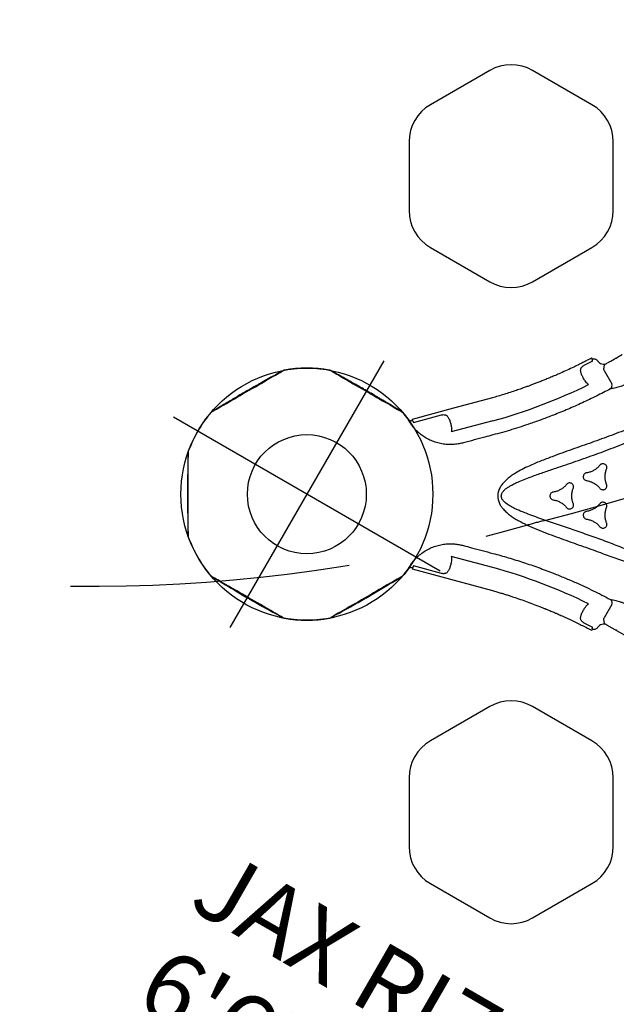
# Model space of a CAD drawing. Extents: x 4636 to 5332, y -5231 to -4724.
# Drawn here: x 4946 to 4988, y -5107 to -5036 of the extents above; entities that cross this region are included whole.
import ezdxf
from ezdxf.enums import TextEntityAlignment as Align

# ---------------------------------------------------------------- set-up
doc = ezdxf.new("R2010")
doc.units = 0
doc.header["$MEASUREMENT"] = 0
doc.linetypes.add('CENTER', pattern=[0.6, 0.375, -0.075, 0.075, -0.075])
doc.linetypes.add('DASHED', pattern=[0.75, 0.5, -0.25])
doc.layers.get('0').update_dxf_attribs({"color": 5, "linetype": 'CONTINUOUS'})
for name, color, linetype in [('9_FT_OVERLAP', 1, 'CONTINUOUS'), ('FT', 1, 'CONTINUOUS'), ('PHASE-1', 6, 'CONTINUOUS'), ('SPECIAL_NOTE', 6, 'CONTINUOUS'), ('TXT', 7, 'CENTER')]:
    doc.layers.add(name, color=color, linetype=linetype)
doc.styles.add('SIMPLEX', font='SIMPLEX.shx')

# ---------------------------------------------------------------- blocks, each defined once
blk = doc.blocks.new('2365866L')
for p, q in [((80.51, 0.75), (80.51, -0.75)), ((79.073, -1.188), (80.17, -1.188)), ((81.165, -1.598), (81.197, -2.235)), ((81.282, -1.5), (81.276, -1.513)), ((81.278, -1.538), (81.278, -1.542)), ((81.282, -1.5), (81.376, -1.5)), ((81.38, -1.534), (81.376, -1.5)), ((64.867, -10.023), (65.416, -9.073)), ((84.001, -14.814), (82.464, -9.079)), ((64.101, -9.974), (64.317, -10.098)), ((81.029, -9.879), (81.823, -12.841)), ((64.534, -11.224), (64.581, -11.142)), ((64.534, -11.224), (64.562, -11.244)), ((64.595, -11.143), (64.581, -11.142)), ((64.595, -11.143), (64.616, -11.158)), ((64.616, -11.158), (64.62, -11.16)), ((65.26, -11.436), (64.724, -11.09)), ((80.741, -12.544), (80.723, -12.478)), ((83.224, -12.829), (83.76, -14.83)), ((71.963, -15.113), (74.132, -17.281)), ((83.902, -14.838), (83.902, -14.84)), ((74.367, -16.146), (74.416, -16.196)), ((74.887, -19.953), (73.421, -18.488)), ((74.822, -20.08), (74.824, -20.082))]:
    blk.add_line(p, q)
at = {"flags": 128}
for points in [[(83.902, -14.84), (83.941, -14.83), (83.973, -14.822), (83.994, -14.816), (84.001, -14.814)], [(84.819, -15.171), (84.833, -15.179), (84.864, -15.197), (84.913, -15.225), (84.98, -15.264), (85.066, -15.314), (85.165, -15.371), (85.279, -15.437), (85.413, -15.514), (85.56, -15.599), (85.716, -15.689), (85.883, -15.786), (86.066, -15.891), (86.259, -16.002), (86.454, -16.115), (86.656, -16.232), (86.868, -16.354), (87.085, -16.479), (87.297, -16.602), (87.51, -16.725), (87.728, -16.851), (87.944, -16.975), (88.15, -17.094), (88.35, -17.21), (88.549, -17.325), (88.74, -17.435), (88.916, -17.536), (89.081, -17.632), (89.239, -17.723), (89.383, -17.806), (89.509, -17.879), (89.62, -17.943), (89.719, -18), (89.8, -18.047), (89.862, -18.083), (89.907, -18.109), (89.935, -18.125), (89.944, -18.13), (89.944, -18.13)], [(70.554, -15.956), (72.587, -17.989), (74.752, -20.154)], [(74.824, -20.082), (74.796, -20.11), (74.772, -20.133), (74.757, -20.149), (74.752, -20.154), (74.752, -20.154)], [(74.652, -26.959), (74.652, -26.943), (74.652, -26.907), (74.652, -26.851), (74.652, -26.773), (74.652, -26.674), (74.652, -26.56), (74.652, -26.427), (74.652, -26.274), (74.652, -26.104), (74.652, -25.923), (74.652, -25.73), (74.652, -25.519), (74.652, -25.296), (74.652, -25.071), (74.652, -24.838), (74.652, -24.593), (74.652, -24.343), (74.652, -24.098), (74.652, -23.852), (74.652, -23.6), (74.652, -23.351), (74.652, -23.113), (74.652, -22.882), (74.652, -22.652), (74.652, -22.431), (74.652, -22.228), (74.652, -22.038), (74.652, -21.856), (74.652, -21.689), (74.652, -21.544), (74.652, -21.415), (74.652, -21.302), (74.652, -21.208), (74.652, -21.136), (74.652, -21.084), (74.652, -21.052), (74.652, -21.041), (74.652, -21.041)], [(91.625, -21.041), (91.625, -21.057), (91.625, -21.093), (91.625, -21.149), (91.625, -21.227), (91.625, -21.326), (91.625, -21.44), (91.625, -21.573), (91.625, -21.726), (91.625, -21.896), (91.625, -22.077), (91.625, -22.27), (91.625, -22.481), (91.625, -22.704), (91.625, -22.929), (91.625, -23.162), (91.625, -23.407), (91.625, -23.657), (91.625, -23.903), (91.625, -24.148), (91.625, -24.4), (91.625, -24.649), (91.625, -24.887), (91.625, -25.118), (91.625, -25.348), (91.625, -25.569), (91.625, -25.772), (91.625, -25.962), (91.625, -26.144), (91.625, -26.311), (91.625, -26.456), (91.625, -26.585), (91.625, -26.698), (91.625, -26.792), (91.625, -26.864), (91.625, -26.916), (91.625, -26.948), (91.625, -26.959), (91.625, -26.959)], [(81.458, -32.829), (81.444, -32.821), (81.413, -32.803), (81.364, -32.775), (81.296, -32.736), (81.211, -32.686), (81.112, -32.629), (80.997, -32.563), (80.864, -32.486), (80.717, -32.401), (80.561, -32.311), (80.394, -32.214), (80.211, -32.109), (80.018, -31.998), (79.823, -31.885), (79.621, -31.768), (79.409, -31.646), (79.192, -31.521), (78.98, -31.398), (78.767, -31.275), (78.549, -31.149), (78.333, -31.025), (78.127, -30.906), (77.927, -30.79), (77.727, -30.675), (77.537, -30.565), (77.361, -30.464), (77.196, -30.368), (77.038, -30.277), (76.894, -30.194), (76.768, -30.121), (76.657, -30.057), (76.558, -30), (76.477, -29.953), (76.415, -29.917), (76.37, -29.891), (76.342, -29.875), (76.333, -29.87), (76.333, -29.87)], [(89.944, -29.87), (89.93, -29.878), (89.898, -29.896), (89.85, -29.924), (89.782, -29.963), (89.697, -30.012), (89.598, -30.07), (89.483, -30.136), (89.35, -30.213), (89.203, -30.298), (89.047, -30.388), (88.88, -30.484), (88.697, -30.59), (88.504, -30.701), (88.309, -30.814), (88.107, -30.93), (87.894, -31.053), (87.678, -31.178), (87.466, -31.301), (87.253, -31.424), (87.035, -31.55), (86.819, -31.674), (86.613, -31.793), (86.413, -31.908), (86.214, -32.023), (86.023, -32.133), (85.848, -32.235), (85.683, -32.33), (85.525, -32.421), (85.381, -32.504), (85.255, -32.577), (85.143, -32.641), (85.045, -32.698), (84.964, -32.745), (84.902, -32.781), (84.857, -32.807), (84.829, -32.823), (84.819, -32.829), (84.819, -32.829)]]:
    blk.add_lwpolyline(points, dxfattribs=at)
blk.add_circle((83.138, -24), 4.25)
for centre, radius, start, end in [((79.133, -1.547), 0.365, 99.55865, 159.02123), ((118.845, 0), 39.085, 183.88059, 194.64012), ((65.697, -9.305), 0.365, 80.97811, 140.44107), ((44.501, -42.923), 39.085, 45.35988, 56.11941), ((84.2, -14.761), 0.3, 195.0045, 263.45637), ((83.138, -24), 9, 79.73438, 83.44704), ((84.697, -15.395), 0.255, 60.00822, 79.74351), ((89.811, -18.348), 0.255, 40.23858, 59.99195), ((83.138, -24), 9, 19.73417, 40.26535), ((74.606, -20.3), 0.3, 336.52936, 44.97445), ((74.907, -21.047), 0.255, 160.23842, 179.98911), ((83.138, -24), 9, 156.553, 160.26514), ((91.37, -21.047), 0.255, 0.00815, 19.74356), ((74.907, -26.953), 0.255, 180.00942, 199.74459), ((83.138, -24), 9, 199.73423, 220.2653), ((83.138, -24), 9, 319.73693, 340.26502), ((91.37, -26.953), 0.255, 340.23861, 359.99197), ((76.465, -29.652), 0.255, 220.23841, 239.98916), ((81.58, -32.605), 0.255, 240.00945, 259.74456), ((83.138, -24), 9, 259.7343, 280.26292), ((84.696, -32.605), 0.255, 280.26855, 300.00448)]:
    blk.add_arc(centre, radius, start, end)
for centre, major_axis, ratio, start_param, end_param in [((81.01, -0.749), (-0.082, -0.494), 0.998592, 4.877622, 6.418132), ((63.668, -9.724), (0.433, -0.25), 0.008727, 0, 3.141593), ((64.067, -10.531), (-0.469, 0.176), 0.998592, 3.006646, 4.547156)]:
    blk.add_ellipse(centre, major_axis=major_axis, ratio=ratio, start_param=start_param, end_param=end_param)
for points, knots in [([(78.793, -1.417), (78.772, -1.367), (78.73, -1.266), (78.674, -1.094), (78.622, -0.909), (78.579, -0.71), (78.544, -0.5), (78.528, -0.325), (78.518, -0.22), (78.518, -0.189), (78.518, -0.189)], [0, 0, 0, 0, 0.154309, 0.309065, 0.463336, 0.619833, 0.776858, 0.933292, 0.999998, 1, 1, 1, 1]), ([(80.17, -1.188), (80.185, -1.188), (80.221, -1.188), (80.263, -1.173), (80.288, -1.158), (80.294, -1.153)], [0, 0, 0, 0, 0.333743, 0.818707, 1, 1, 1, 1]), ([(80.294, -1.153), (80.325, -1.131), (80.383, -1.088), (80.433, -1.038), (80.467, -1.002), (80.486, -0.982), (80.506, -0.962), (80.519, -0.952), (80.531, -0.949), (80.539, -0.953), (80.544, -0.957), (80.547, -0.96), (80.547, -0.961), (80.548, -0.961), (80.548, -0.961), (80.548, -0.962)], [0, 0, 0, 0, 0.171487, 0.329099, 0.338969, 0.453229, 0.506688, 0.606286, 0.706382, 0.845478, 0.944442, 0.982692, 0.994806, 0.998468, 1, 1, 1, 1]), ([(80.995, -1.25), (81.028, -1.254), (81.096, -1.263), (81.184, -1.317), (81.25, -1.395), (81.275, -1.462), (81.281, -1.498), (81.282, -1.5)], [0, 0, 0, 0, 0.245392, 0.490779, 0.736329, 0.982044, 1, 1, 1, 1]), ([(67.474, -6.317), (67.857, -6.628), (68.625, -7.25), (69.765, -8.212), (70.904, -9.191), (71.897, -10.034), (72.745, -10.724), (73.362, -11.19), (73.908, -11.564), (74.328, -11.815), (74.708, -12.008), (75.019, -12.136), (75.312, -12.226), (75.586, -12.278), (75.825, -12.289), (76.021, -12.27), (76.147, -12.243), (76.293, -12.197), (76.455, -12.121), (76.62, -11.996), (76.741, -11.867), (76.851, -11.72), (76.956, -11.531), (77.057, -11.273), (77.135, -10.977), (77.186, -10.646), (77.21, -10.31), (77.213, -9.973), (77.196, -9.501), (77.147, -8.894), (77.051, -8.155), (76.931, -7.419), (76.755, -6.438), (76.531, -5.211), (76.266, -3.852), (76.086, -2.6), (75.879, -1.848), (75.879, -1.464), (75.879, -1.464)], [0, 0, 0, 0, 0.067264, 0.13453, 0.203154, 0.271775, 0.311873, 0.35196, 0.377023, 0.402074, 0.418613, 0.435142, 0.447789, 0.46046, 0.473046, 0.480193, 0.487335, 0.490466, 0.501046, 0.511587, 0.518382, 0.52518, 0.536453, 0.547742, 0.562901, 0.578122, 0.593427, 0.608763, 0.62402, 0.657818, 0.691646, 0.725508, 0.759351, 0.827386, 0.895421, 0.947711, 1, 1, 1, 1, 1]), ([(75.042, -1.57), (75.095, -1.956), (75.2, -2.729), (75.385, -3.893), (75.595, -5.06), (75.828, -6.231), (76.064, -7.402), (76.29, -8.574), (76.445, -9.483), (76.544, -10.126), (76.591, -10.503), (76.615, -10.881), (76.606, -11.196), (76.574, -11.446), (76.532, -11.599), (76.479, -11.717), (76.416, -11.812), (76.318, -11.901), (76.213, -11.943), (76.117, -11.96), (76.032, -11.962), (75.889, -11.944), (75.713, -11.891), (75.512, -11.798), (75.288, -11.671), (75.041, -11.512), (74.721, -11.281), (74.358, -10.998), (73.863, -10.589), (73.289, -10.095), (72.47, -9.376), (71.488, -8.515), (70.337, -7.529), (69.172, -6.568), (68.38, -5.952), (67.984, -5.645)], [0, 0, 0, 0, 0.055426, 0.110853, 0.167386, 0.22393, 0.280478, 0.337013, 0.393539, 0.411503, 0.429501, 0.447436, 0.465315, 0.474224, 0.483107, 0.487815, 0.492514, 0.499324, 0.506131, 0.508194, 0.513183, 0.518184, 0.528619, 0.539139, 0.549657, 0.565199, 0.580748, 0.605697, 0.630649, 0.671991, 0.713335, 0.785427, 0.857516, 0.928759, 1, 1, 1, 1]), ([(78.8, -1.454), (78.8, -1.448), (78.799, -1.437), (78.796, -1.425), (78.794, -1.419), (78.793, -1.417)], [0, 0, 0, 0, 0.391795, 0.78004, 1, 1, 1, 1]), ([(80.15, -10.368), (80.054, -10.002), (79.862, -9.268), (79.614, -8.156), (79.395, -7.037), (79.225, -6.002), (79.093, -5.055), (78.973, -4.028), (78.864, -2.827), (78.821, -1.912), (78.8, -1.454)], [0, 0, 0, 0, 0.125899, 0.251798, 0.378117, 0.504436, 0.600033, 0.695676, 0.847747, 1, 1, 1, 1]), ([(81.198, -1.55), (81.195, -1.55), (81.188, -1.551), (81.178, -1.559), (81.171, -1.568), (81.167, -1.578), (81.165, -1.586), (81.165, -1.592), (81.165, -1.597), (81.165, -1.598)], [0, 0, 0, 0, 0.26358, 0.493739, 0.693626, 0.816978, 0.869988, 0.974218, 1, 1, 1, 1]), ([(81.278, -1.542), (81.275, -1.543), (81.261, -1.546), (81.225, -1.548), (81.198, -1.55)], [0, 0, 0, 0, 0.234108, 1, 1, 1, 1]), ([(81.278, -1.538), (81.278, -1.532), (81.277, -1.523), (81.276, -1.515), (81.276, -1.513)], [0, 0, 0, 0, 0.762653, 1, 1, 1, 1]), ([(82.464, -9.079), (82.437, -8.97), (82.386, -8.764), (82.317, -8.469), (82.255, -8.196), (82.197, -7.934), (82.087, -7.418), (81.97, -6.817), (81.85, -6.123), (81.787, -5.725), (81.748, -5.461), (81.73, -5.34), (81.715, -5.235), (81.703, -5.142), (81.69, -5.048), (81.675, -4.94), (81.658, -4.808), (81.639, -4.66), (81.621, -4.512), (81.605, -4.383), (81.594, -4.282), (81.584, -4.199), (81.575, -4.119), (81.563, -4.006), (81.546, -3.846), (81.525, -3.636), (81.503, -3.405), (81.465, -2.972), (81.418, -2.349), (81.392, -1.804), (81.38, -1.534)], [0, 0, 0, 0, 0.044133, 0.083477, 0.119001, 0.154105, 0.189088, 0.325939, 0.394852, 0.465809, 0.48396, 0.499994, 0.513876, 0.525606, 0.536682, 0.551201, 0.56849, 0.589129, 0.609814, 0.626831, 0.640176, 0.649908, 0.659648, 0.671541, 0.694584, 0.72295, 0.754523, 0.785734, 0.893771, 1, 1, 1, 1]), ([(80.125, -2.729), (80.094, -2.724), (80.028, -2.714), (79.935, -2.688), (79.878, -2.66), (79.85, -2.645)], [0, 0, 0, 0, 0.30376, 0.647662, 1, 1, 1, 1]), ([(80.753, -2.718), (80.739, -2.72), (80.686, -2.729), (80.591, -2.738), (80.464, -2.745), (80.333, -2.746), (80.218, -2.74), (80.15, -2.732), (80.125, -2.729)], [0, 0, 0, 0, 0.072353, 0.263843, 0.455355, 0.66362, 0.871884, 1, 1, 1, 1]), ([(81.197, -2.235), (81.197, -2.277), (81.198, -2.344), (81.18, -2.426), (81.156, -2.489), (81.122, -2.544), (81.075, -2.595), (81.014, -2.638), (80.938, -2.673), (80.851, -2.7), (80.786, -2.712), (80.753, -2.718)], [0, 0, 0, 0, 0.146235, 0.233331, 0.320554, 0.418583, 0.516731, 0.633633, 0.750632, 0.875295, 1, 1, 1, 1]), ([(74.203, -4.426), (74.149, -4.488), (74.041, -4.613), (73.842, -4.761), (73.622, -4.877), (73.424, -4.943), (73.3, -4.964), (73.259, -4.971)], [0, 0, 0, 0, 0.21861, 0.443553, 0.662164, 0.887112, 1, 1, 1, 1]), ([(74.685, -4.705), (74.694, -4.674), (74.711, -4.613), (74.698, -4.517), (74.655, -4.431), (74.586, -4.364), (74.499, -4.324), (74.403, -4.314), (74.31, -4.338), (74.243, -4.38), (74.212, -4.415), (74.203, -4.426)], [0, 0, 0, 0, 0.118146, 0.23629, 0.354441, 0.472591, 0.590751, 0.708906, 0.82706, 0.945204, 1, 1, 1, 1]), ([(74.685, -5.795), (74.658, -5.718), (74.604, -5.561), (74.575, -5.315), (74.585, -5.066), (74.627, -4.862), (74.67, -4.744), (74.685, -4.705)], [0, 0, 0, 0, 0.218617, 0.443575, 0.662194, 0.887153, 1, 1, 1, 1]), ([(73.259, -4.971), (73.228, -4.979), (73.166, -4.994), (73.09, -5.054), (73.036, -5.134), (73.013, -5.227), (73.022, -5.323), (73.062, -5.411), (73.128, -5.48), (73.199, -5.517), (73.244, -5.525), (73.259, -5.528)], [0, 0, 0, 0, 0.118137, 0.236282, 0.354417, 0.472556, 0.5907, 0.708849, 0.827011, 0.945157, 1, 1, 1, 1]), ([(73.259, -5.528), (73.339, -5.544), (73.501, -5.575), (73.729, -5.673), (73.94, -5.806), (74.096, -5.944), (74.176, -6.041), (74.203, -6.073)], [0, 0, 0, 0, 0.218613, 0.443566, 0.662185, 0.887144, 1, 1, 1, 1]), ([(71.821, -5.801), (71.768, -5.863), (71.659, -5.987), (71.461, -6.136), (71.24, -6.252), (71.042, -6.318), (70.919, -6.339), (70.877, -6.346)], [0, 0, 0, 0, 0.218607, 0.443557, 0.662168, 0.887123, 1, 1, 1, 1]), ([(72.303, -6.079), (72.312, -6.049), (72.33, -5.988), (72.316, -5.892), (72.274, -5.806), (72.204, -5.739), (72.117, -5.698), (72.021, -5.689), (71.928, -5.712), (71.861, -5.755), (71.831, -5.79), (71.821, -5.801)], [0, 0, 0, 0, 0.118151, 0.236304, 0.354459, 0.472623, 0.590778, 0.708919, 0.827061, 0.945204, 1, 1, 1, 1]), ([(72.303, -7.17), (72.277, -7.093), (72.223, -6.936), (72.193, -6.69), (72.203, -6.441), (72.245, -6.237), (72.289, -6.119), (72.303, -6.079)], [0, 0, 0, 0, 0.218628, 0.443596, 0.662224, 0.887192, 1, 1, 1, 1]), ([(74.203, -6.073), (74.225, -6.096), (74.269, -6.142), (74.359, -6.178), (74.455, -6.184), (74.547, -6.158), (74.626, -6.102), (74.682, -6.024), (74.708, -5.932), (74.705, -5.852), (74.69, -5.809), (74.685, -5.795)], [0, 0, 0, 0, 0.118157, 0.236322, 0.354471, 0.47262, 0.590767, 0.7089, 0.827034, 0.945176, 1, 1, 1, 1]), ([(70.877, -6.346), (70.846, -6.354), (70.785, -6.369), (70.708, -6.429), (70.655, -6.509), (70.632, -6.602), (70.64, -6.698), (70.68, -6.786), (70.747, -6.855), (70.817, -6.891), (70.863, -6.9), (70.877, -6.903)], [0, 0, 0, 0, 0.118138, 0.236274, 0.354412, 0.472558, 0.590711, 0.708869, 0.827029, 0.945182, 1, 1, 1, 1]), ([(70.877, -6.903), (70.957, -6.918), (71.119, -6.95), (71.348, -7.047), (71.558, -7.181), (71.714, -7.319), (71.794, -7.416), (71.821, -7.448)], [0, 0, 0, 0, 0.218603, 0.443545, 0.662149, 0.887093, 1, 1, 1, 1]), ([(71.821, -7.448), (71.843, -7.471), (71.887, -7.517), (71.977, -7.553), (72.073, -7.559), (72.166, -7.533), (72.244, -7.477), (72.3, -7.399), (72.327, -7.307), (72.323, -7.227), (72.308, -7.184), (72.303, -7.17)], [0, 0, 0, 0, 0.118153, 0.236305, 0.354463, 0.472597, 0.590729, 0.708866, 0.827008, 0.945159, 1, 1, 1, 1]), ([(73.259, -7.721), (73.228, -7.729), (73.166, -7.744), (73.09, -7.804), (73.036, -7.884), (73.013, -7.977), (73.022, -8.073), (73.062, -8.161), (73.128, -8.23), (73.199, -8.266), (73.244, -8.275), (73.259, -8.278)], [0, 0, 0, 0, 0.118133, 0.236262, 0.35439, 0.472526, 0.590674, 0.708838, 0.827, 0.945158, 1, 1, 1, 1]), ([(74.203, -7.176), (74.149, -7.238), (74.041, -7.362), (73.842, -7.511), (73.622, -7.627), (73.424, -7.693), (73.3, -7.714), (73.259, -7.721)], [0, 0, 0, 0, 0.218602, 0.443543, 0.662138, 0.887079, 1, 1, 1, 1]), ([(74.685, -7.454), (74.694, -7.424), (74.711, -7.363), (74.698, -7.267), (74.655, -7.181), (74.586, -7.114), (74.499, -7.073), (74.403, -7.064), (74.309, -7.087), (74.243, -7.13), (74.212, -7.165), (74.203, -7.176)], [0, 0, 0, 0, 0.1181514, 0.2363003, 0.3544586, 0.4726281, 0.5907961, 0.7089486, 0.8270898, 0.9452221, 1, 1, 1, 1]), ([(74.685, -8.545), (74.658, -8.468), (74.604, -8.311), (74.575, -8.065), (74.585, -7.816), (74.627, -7.612), (74.67, -7.494), (74.685, -7.454)], [0, 0, 0, 0, 0.21863, 0.443602, 0.662234, 0.887208, 1, 1, 1, 1]), ([(64.828, -8.093), (64.828, -8.093), (64.85, -8.115), (64.946, -8.162), (65.082, -8.274), (65.249, -8.406), (65.399, -8.544), (65.534, -8.68), (65.654, -8.815), (65.721, -8.902), (65.754, -8.945)], [0, 0, 0, 0, 0.000002, 0.066707, 0.223142, 0.380167, 0.536664, 0.690935, 0.84569, 1, 1, 1, 1]), ([(73.259, -8.278), (73.339, -8.293), (73.501, -8.325), (73.729, -8.422), (73.94, -8.556), (74.096, -8.694), (74.176, -8.791), (74.203, -8.823)], [0, 0, 0, 0, 0.218609, 0.443559, 0.662168, 0.887117, 1, 1, 1, 1]), ([(65.754, -8.945), (65.757, -8.948), (65.762, -8.955), (65.773, -8.964), (65.78, -8.968), (65.782, -8.97)], [0, 0, 0, 0, 0.407118, 0.819388, 1, 1, 1, 1]), ([(65.782, -8.97), (66.096, -9.17), (66.724, -9.571), (67.646, -10.207), (68.551, -10.867), (69.375, -11.505), (70.122, -12.114), (70.924, -12.799), (71.835, -13.618), (72.497, -14.27), (72.828, -14.597)], [0, 0, 0, 0, 0.123711, 0.247422, 0.371525, 0.495628, 0.593511, 0.691444, 0.845626, 1, 1, 1, 1]), ([(74.203, -8.823), (74.225, -8.846), (74.269, -8.892), (74.359, -8.928), (74.455, -8.934), (74.547, -8.908), (74.626, -8.852), (74.682, -8.774), (74.708, -8.681), (74.705, -8.602), (74.69, -8.558), (74.685, -8.545)], [0, 0, 0, 0, 0.11816, 0.236325, 0.354483, 0.472629, 0.590752, 0.708877, 0.82701, 0.945158, 1, 1, 1, 1]), ([(64.482, -10.237), (64.482, -10.237), (64.482, -10.237), (64.482, -10.237), (64.481, -10.235), (64.48, -10.232), (64.478, -10.225), (64.479, -10.216), (64.488, -10.208), (64.503, -10.201), (64.53, -10.194), (64.557, -10.188), (64.605, -10.176), (64.674, -10.157), (64.74, -10.128), (64.775, -10.114)], [0, 0, 0, 0, 0.001532, 0.005194, 0.017308, 0.055558, 0.154522, 0.293617, 0.393714, 0.493312, 0.546771, 0.661029, 0.6709, 0.828513, 1, 1, 1, 1]), ([(64.775, -10.114), (64.788, -10.106), (64.819, -10.089), (64.849, -10.055), (64.863, -10.03), (64.867, -10.023)], [0, 0, 0, 0, 0.339152, 0.825936, 1, 1, 1, 1]), ([(66.289, -10.475), (66.287, -10.506), (66.285, -10.569), (66.265, -10.635), (66.256, -10.669)], [0, 0, 0, 0, 0.493522, 1, 1, 1, 1]), ([(80.723, -12.478), (80.67, -12.285), (80.479, -11.582), (80.288, -10.879), (80.15, -10.368)], [0, 0, 0, 0, 0.274448, 1, 1, 1, 1]), ([(64.581, -11.142), (64.566, -11.128), (64.526, -11.09), (64.483, -11.01), (64.467, -10.909), (64.48, -10.826), (64.501, -10.782), (64.508, -10.768)], [0, 0, 0, 0, 0.1539534, 0.3995754, 0.6451512, 0.8906078, 1, 1, 1, 1]), ([(64.562, -11.244), (64.655, -11.303), (64.83, -11.415), (65.079, -11.577), (65.309, -11.729), (65.527, -11.876), (65.813, -12.071), (66.171, -12.321), (66.558, -12.599), (66.899, -12.85), (67.18, -13.062), (67.438, -13.26), (67.685, -13.452), (67.922, -13.64), (68.144, -13.82), (68.342, -13.981), (68.532, -14.139), (68.736, -14.31), (68.97, -14.51), (69.257, -14.76), (69.58, -15.046), (69.92, -15.356), (70.244, -15.658), (70.452, -15.858), (70.554, -15.956)], [0, 0, 0, 0, 0.043262, 0.081935, 0.116809, 0.151195, 0.185465, 0.252867, 0.322364, 0.372898, 0.419292, 0.460674, 0.50064, 0.542287, 0.579378, 0.612887, 0.642575, 0.676646, 0.717089, 0.763912, 0.825914, 0.886688, 0.944716, 1, 1, 1, 1]), ([(64.666, -11.095), (64.651, -11.117), (64.632, -11.147), (64.622, -11.158), (64.62, -11.16)], [0, 0, 0, 0, 0.765892, 1, 1, 1, 1]), ([(64.724, -11.09), (64.722, -11.088), (64.715, -11.085), (64.708, -11.082), (64.699, -11.081), (64.691, -11.081), (64.681, -11.083), (64.672, -11.087), (64.668, -11.092), (64.666, -11.095)], [0, 0, 0, 0, 0.0895, 0.211623, 0.252758, 0.431513, 0.517916, 0.784508, 1, 1, 1, 1]), ([(66.256, -10.669), (66.236, -10.721), (66.203, -10.812), (66.134, -10.943), (66.068, -11.056), (65.999, -11.163), (65.927, -11.263), (65.876, -11.321), (65.85, -11.351)], [0, 0, 0, 0, 0.220655, 0.382831, 0.545006, 0.694137, 0.843249, 1, 1, 1, 1]), ([(65.85, -11.351), (65.828, -11.373), (65.786, -11.416), (65.72, -11.466), (65.652, -11.503), (65.586, -11.523), (65.519, -11.528), (65.443, -11.52), (65.376, -11.498), (65.311, -11.468), (65.281, -11.449), (65.26, -11.436)], [0, 0, 0, 0, 0.132295, 0.264526, 0.386336, 0.508028, 0.610701, 0.71324, 0.864778, 0.903925, 1, 1, 1, 1]), ([(83.453, -15.02), (83.321, -14.99), (83.056, -14.931), (82.677, -14.786), (82.318, -14.602), (81.983, -14.379), (81.678, -14.121), (81.407, -13.832), (81.172, -13.515), (80.985, -13.191), (80.84, -12.866), (80.774, -12.651), (80.741, -12.544)], [0, 0, 0, 0, 0.105011, 0.210019, 0.313722, 0.417765, 0.521455, 0.622896, 0.724672, 0.826107, 0.913053, 1, 1, 1, 1]), ([(82.016, -12.702), (82.067, -12.679), (82.153, -12.641), (82.288, -12.598), (82.409, -12.565), (82.533, -12.536), (82.645, -12.516), (82.712, -12.51), (82.74, -12.508)], [0, 0, 0, 0, 0.231561, 0.390354, 0.549156, 0.716123, 0.883067, 1, 1, 1, 1]), ([(82.74, -12.508), (82.771, -12.507), (82.833, -12.504), (82.918, -12.514), (82.995, -12.536), (83.06, -12.571), (83.114, -12.618), (83.163, -12.68), (83.196, -12.745), (83.215, -12.799), (83.221, -12.819), (83.224, -12.829)], [0, 0, 0, 0, 0.14164, 0.283195, 0.41526, 0.547144, 0.656118, 0.764904, 0.915368, 0.958801, 1, 1, 1, 1]), ([(81.823, -12.841), (81.843, -12.821), (81.883, -12.78), (81.951, -12.736), (81.998, -12.711), (82.016, -12.702)], [0, 0, 0, 0, 0.37419, 0.758258, 1, 1, 1, 1]), ([(72.828, -14.597), (72.969, -14.739), (73.482, -15.255), (73.995, -15.771), (74.367, -16.146)], [0, 0, 0, 0, 0.2747858, 1, 1, 1, 1]), ([(83.864, -15.062), (83.834, -15.061), (83.772, -15.06), (83.669, -15.052), (83.561, -15.039), (83.489, -15.026), (83.453, -15.02)], [0, 0, 0, 0, 0.245489, 0.499354, 0.746748, 1, 1, 1, 1]), ([(83.76, -14.83), (83.786, -14.832), (83.839, -14.835), (83.883, -14.837), (83.897, -14.838), (83.902, -14.838)], [0, 0, 0, 0, 0.380017, 0.771356, 1, 1, 1, 1]), ([(83.978, -15.062), (83.962, -15.062), (83.929, -15.063), (83.886, -15.062), (83.864, -15.062)], [0, 0, 0, 0, 0.493474, 1, 1, 1, 1]), ([(84.166, -15.059), (84.164, -15.059), (84.161, -15.059), (84.133, -15.059), (84.079, -15.06), (84.012, -15.062), (83.978, -15.062)], [0, 0, 0, 0, 0.201908, 0.406608, 0.699064, 1, 1, 1, 1]), ([(89.937, -18.126), (89.406, -17.803), (88.567, -17.291), (87.639, -16.748), (87.2, -16.495), (86.992, -16.376), (86.214, -15.934), (85.475, -15.53), (84.819, -15.171)], [0, 0, 0, 0, 0.31549, 0.498876, 0.545512, 0.57295, 0.620172, 1, 1, 1, 1]), ([(74.416, -16.196), (74.489, -16.273), (74.649, -16.446), (74.863, -16.743), (75.055, -17.082), (75.209, -17.444), (75.32, -17.823), (75.387, -18.216), (75.41, -18.599), (75.391, -18.965), (75.338, -19.312), (75.271, -19.585), (75.219, -19.739), (75.204, -19.782)], [0, 0, 0, 0, 0.082217, 0.182625, 0.283362, 0.383772, 0.486492, 0.58956, 0.692293, 0.782909, 0.873751, 0.964373, 1, 1, 1, 1]), ([(73.421, -17.859), (73.425, -17.853), (73.454, -17.814), (73.513, -17.744), (73.6, -17.651), (73.69, -17.562), (73.778, -17.482), (73.837, -17.436), (73.866, -17.414)], [0, 0, 0, 0, 0.038242, 0.2394, 0.44059, 0.631938, 0.823276, 1, 1, 1, 1]), ([(73.866, -17.414), (73.899, -17.39), (73.96, -17.348), (74.048, -17.303), (74.104, -17.289), (74.132, -17.281)], [0, 0, 0, 0, 0.385751, 0.689167, 1, 1, 1, 1]), ([(73.421, -18.488), (73.407, -18.473), (73.366, -18.429), (73.33, -18.371), (73.302, -18.309), (73.286, -18.256), (73.279, -18.183), (73.289, -18.106), (73.318, -18.024), (73.362, -17.942), (73.401, -17.887), (73.421, -17.859)], [0, 0, 0, 0, 0.0783729, 0.2251922, 0.2587297, 0.3636039, 0.4686602, 0.5974722, 0.7264497, 0.8631898, 1, 1, 1, 1]), ([(74.822, -20.08), (74.825, -20.075), (74.831, -20.063), (74.85, -20.025), (74.874, -19.977), (74.887, -19.953)], [0, 0, 0, 0, 0.2286424, 0.6086352, 1, 1, 1, 1]), ([(74.978, -20.258), (74.961, -20.286), (74.927, -20.344), (74.899, -20.39), (74.884, -20.415), (74.882, -20.418), (74.882, -20.419)], [0, 0, 0, 0, 0.292463, 0.593391, 0.795366, 1, 1, 1, 1]), ([(75.035, -20.159), (75.025, -20.178), (75.004, -20.216), (74.987, -20.244), (74.978, -20.258)], [0, 0, 0, 0, 0.493579, 1, 1, 1, 1]), ([(75.204, -19.782), (75.192, -19.816), (75.167, -19.885), (75.124, -19.983), (75.08, -20.078), (75.05, -20.132), (75.035, -20.159)], [0, 0, 0, 0, 0.247551, 0.500644, 0.746392, 1, 1, 1, 1]), ([(74.652, -21.041), (74.649, -21.178), (74.642, -21.452), (74.633, -21.851), (74.626, -22.225), (74.62, -22.561), (74.616, -22.859), (74.613, -23.118), (74.611, -23.34), (74.609, -23.536), (74.608, -23.74), (74.608, -23.981), (74.608, -24.275), (74.61, -24.616), (74.614, -25.003), (74.62, -25.436), (74.628, -25.916), (74.639, -26.429), (74.648, -26.782), (74.652, -26.959)], [0, 0, 0, 0, 0.069651, 0.139031, 0.202132, 0.258955, 0.309501, 0.353036, 0.390518, 0.421946, 0.452334, 0.494186, 0.543884, 0.60143, 0.666826, 0.740073, 0.821173, 0.910128, 1, 1, 1, 1]), ([(91.625, -26.951), (91.639, -26.329), (91.663, -25.347), (91.669, -24.272), (91.668, -23.765), (91.667, -23.526), (91.662, -22.635), (91.642, -21.798), (91.625, -21.055)], [0, 0, 0, 0, 0.316223, 0.500036, 0.546782, 0.574283, 0.621615, 1, 1, 1, 1]), ([(76.333, -29.87), (76.45, -29.941), (76.684, -30.084), (77.025, -30.291), (77.344, -30.485), (77.633, -30.658), (77.888, -30.81), (78.112, -30.943), (78.303, -31.055), (78.472, -31.154), (78.649, -31.257), (78.857, -31.378), (79.112, -31.525), (79.408, -31.694), (79.745, -31.884), (80.123, -32.096), (80.543, -32.328), (80.992, -32.575), (81.302, -32.744), (81.458, -32.829)], [0, 0, 0, 0, 0.069651, 0.139031, 0.202132, 0.258955, 0.309501, 0.353036, 0.390517, 0.421947, 0.452335, 0.494186, 0.543884, 0.601431, 0.666826, 0.740073, 0.821173, 0.910128, 1, 1, 1, 1]), ([(84.819, -32.829), (84.94, -32.763), (85.18, -32.631), (85.529, -32.438), (85.856, -32.258), (86.151, -32.095), (86.411, -31.95), (86.637, -31.823), (86.83, -31.715), (87.001, -31.618), (87.179, -31.517), (87.387, -31.397), (87.642, -31.25), (87.935, -31.077), (88.268, -30.88), (88.641, -30.657), (89.052, -30.41), (89.491, -30.145), (89.792, -29.962), (89.944, -29.87)], [0, 0, 0, 0, 0.069647, 0.139024, 0.202125, 0.258949, 0.309496, 0.353032, 0.390515, 0.421944, 0.452333, 0.494184, 0.543883, 0.60143, 0.666827, 0.740076, 0.821177, 0.91013, 1, 1, 1, 1]), ([(89.956, -29.862), (89.956, -29.862), (89.963, -29.857), (89.978, -29.845), (89.995, -29.83), (90.003, -29.819), (90.006, -29.816)], [0, 0, 0, 0, 0.014645, 0.399548, 0.828271, 1, 1, 1, 1])]:
    blk.add_open_spline(points, degree=3, knots=knots)
at = {"layer": 'FT'}
for p, q in [((83.138, -13), (83.138, -35)), ((72.138, -24), (94.138, -24))]:
    blk.add_line(p, q, dxfattribs=at)
blk.add_circle((83.138, -24), 9, dxfattribs=at)
at = {"layer": 'SPECIAL_NOTE'}
for points in [[(101.281, -5.092, 0.267949), (102.803, -2.455), (102.803, 2.455, 0.267949), (101.281, 5.092), (97.028, 7.548, 0.267949), (93.983, 7.548), (89.73, 5.092, 0.267949), (88.208, 2.455), (88.208, -2.455, 0.267949), (89.73, -5.092), (93.983, -7.548, 0.267949), (97.028, -7.548)], [(48.872, -25.166, 0.267949), (50.395, -27.803), (54.648, -30.258, 0.267949), (57.693, -30.258), (61.946, -27.803, 0.267949), (63.468, -25.166), (63.468, -20.255, 0.267949), (61.946, -17.618), (57.693, -15.162, 0.267949), (54.648, -15.162), (50.395, -17.618, 0.267949), (48.872, -20.255)]]:
    blk.add_lwpolyline(points, format="xyb", close=True, dxfattribs=at)
for p in [(80.506, 0), (63.67, -9.72)]:
    blk.add_point(p, dxfattribs=at)
at = {"layer": 'TXT', "style": 'SIMPLEX'}
for s, p in [('JAX RIZER', (111.102, -0.704)), ('6\'6" DECK', (119.102, -0.704))]:
    blk.add_text(s, height=5, rotation=90, dxfattribs=at).set_placement(p, align=Align.MIDDLE)
blk = doc.blocks.new('238173B0')
at = {"layer": '9_FT_OVERLAP', "linetype": 'DASHED', "ltscale": 40}
for centre, radius, start, end in [((11.01, 4.911), 114.045, 59.08071, 120.91929), ((89.649, 136.207), 39, 239.08071, 240.91929), ((15.263, 2.455), 114.045, 359.08071, 60.91929)]:
    blk.add_arc(centre, radius, start, end, dxfattribs=at)

msp = doc.modelspace()

# ---------------------------------------------------------------- block references
at = {"layer": 'PHASE-1'}
for name, p, rotation in [('238173B0', (4959.814, -4950.117), 225), ('2365866L', (5028.598, -5010.117, 78), 240)]:
    msp.add_blockref(name, p, dxfattribs=dict(at, rotation=rotation))

doc.saveas('drawing.dxf')
